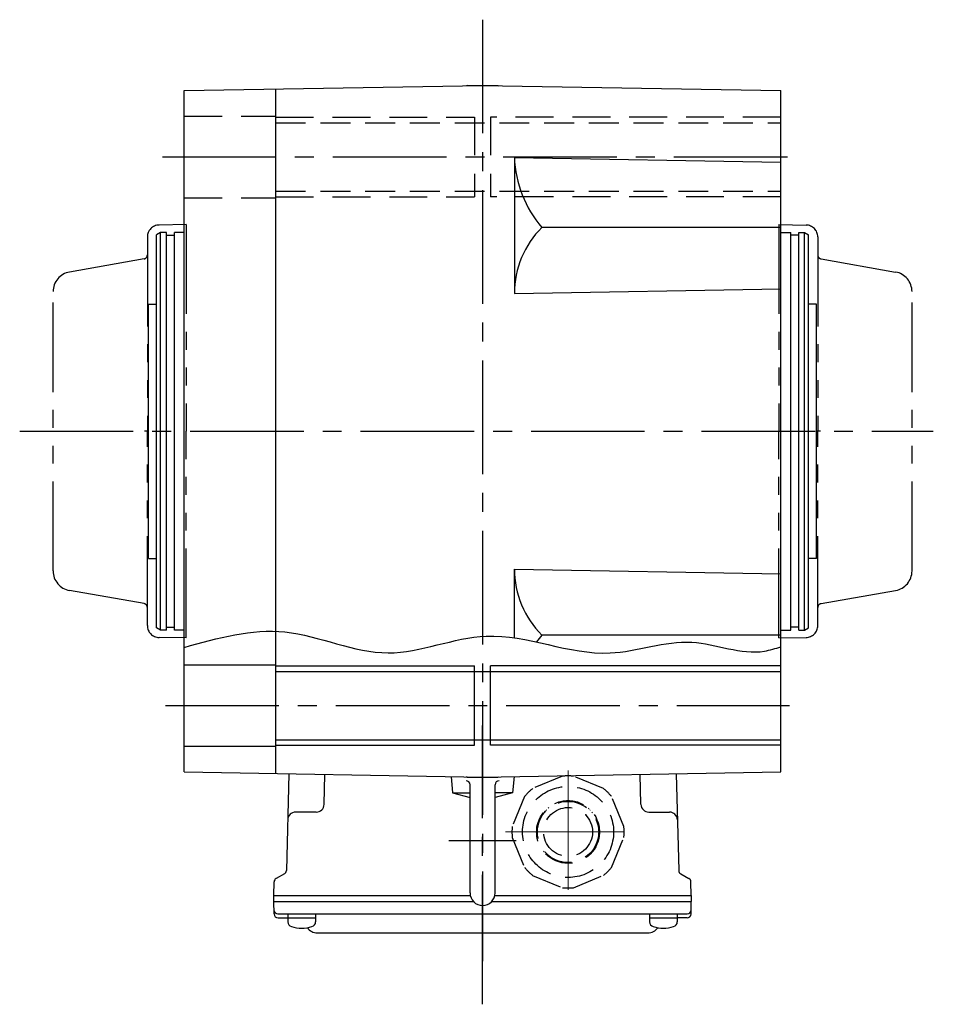
# Model space of a CAD drawing. Extents: x -674 to 1405, y 104 to 1154.
# Drawn here: x 544 to 774, y 104 to 351 of the extents above; entities that cross this region are included whole.
import ezdxf

# ---------------------------------------------------------------- set-up
doc = ezdxf.new("R2010")
doc.units = 0
doc.header["$LTSCALE"] = 3
doc.header["$MEASUREMENT"] = 0
for name, pattern in [('HIDDEN', [3.75, 2.5, -1.25]), ('HIDDEN2', [4.7625, 3.175, -1.5875]), ('sekkei(A2)', [14.2875, 9.525, -1.5875, 1.5875, -1.5875]), ('sekkei-P(A4)', [15, 7.5, -1.5, 1.5, -1.5, 1.5, -1.5]), ('一点鎖線', [13, 10, -1, 1, -1])]:
    doc.linetypes.add(name, pattern=pattern)
doc.layers.get('0').update_dxf_attribs({"linetype": 'CONTINUOUS'})
for name, color, linetype in [('CENTER', 3, 'sekkei(A2)'), ('HIDDEN', 1, 'HIDDEN'), ('HIDS', 1, 'HIDDEN2'), ('HOJO', 4, 'CONTINUOUS'), ('PHAS', 2, 'sekkei-P(A4)')]:
    doc.layers.add(name, color=color, linetype=linetype)

# ---------------------------------------------------------------- blocks, each defined once
blk = doc.blocks.new('C2BG1216キャプコン創造線正面')
at = {"layer": 'CENTER', "color": 3, "linetype": '一点鎖線', "lineweight": 13}
for p, q in [((0, 15.42), (0, -16.19)), ((-15.77, 0), (16.71, 0))]:
    blk.add_line(p, q, dxfattribs=at)
at = {"layer": 'HIDDEN'}
for p, q in [((-1.41, 14.03), (-8.93, 10.92)), ((8.93, 10.92), (1.41, 14.03)), ((-10.92, 8.93), (-14.03, 1.41)), ((-0.52, 7.88), (-0.52, 7.68)), ((0, 7.9), (0, 7.7)), ((0.82, 7.86), (0.82, 7.66)), ((14.03, 1.41), (10.92, 8.93)), ((-5.94, 5.21), (-5.8, 5.06)), ((-5.59, 5.59), (-5.44, 5.44)), ((-4.97, 6.14), (-4.83, 6)), ((5.21, 5.94), (5.06, 5.8)), ((5.59, 5.59), (5.44, 5.44)), ((6.14, 4.97), (6, 4.83)), ((-7.9, 0.82), (-7.66, 0.82)), ((-7.9, 0), (-7.7, 0)), ((7.88, 0.52), (7.68, 0.52)), ((7.9, 0), (7.7, 0)), ((-14.03, -1.41), (-10.92, -8.93)), ((-7.88, -0.52), (-7.68, -0.52)), ((7.86, -0.82), (7.66, -0.82)), ((10.92, -8.93), (14.03, -1.41)), ((-6.14, -4.97), (-6, -4.83)), ((-5.59, -5.59), (-5.44, -5.44)), ((-5.21, -5.94), (-5.06, -5.8)), ((4.97, -6.14), (4.83, -6)), ((5.56, -5.56), (5.44, -5.44)), ((5.94, -5.21), (5.8, -5.06)), ((-0.82, -7.86), (-0.82, -7.66)), ((0, -7.9), (0, -7.7)), ((0.52, -7.88), (0.52, -7.68)), ((-8.93, -10.92), (-1.41, -14.03)), ((1.41, -14.03), (8.93, -10.92))]:
    blk.add_line(p, q, dxfattribs=at)
for radius in [11.45, 7.9, 7.7, 6.15]:
    blk.add_circle((0, 0), radius, dxfattribs=at)
for start, end in [(84.2747, 95.7253), (129.2747, 140.7253), (39.2747, 50.7253), (174.2747, 185.7253), (354.2747, 5.7253), (219.2747, 230.7253), (309.2747, 320.7253), (264.2747, 275.7253)]:
    blk.add_arc((0, 0), 14.1, start, end, dxfattribs=at)

msp = doc.modelspace()

# ---------------------------------------------------------------- linework, layer by layer
for p, q in [((585.55, 333.39), (660.55, 334.7)), ((656.67, 334.7), (656.55, 334.63)), ((656.67, 334.7), (664.43, 334.7)), ((660.55, 334.7), (735.55, 333.39)), ((664.43, 334.7), (664.55, 334.63)), ((585.55, 162.01), (585.55, 333.39)), ((608.55, 161.61), (608.55, 333.79)), ((735.55, 162.01), (735.55, 333.39)), ((668.55, 316.56), (668.55, 282.37)), ((668.55, 316.56), (735.55, 315.39)), ((579.55, 297.7), (578.55, 297.12)), ((581.05, 297.7), (579.55, 297.7)), ((579.55, 197.7), (579.55, 297.7)), ((581.05, 197.7), (581.05, 297.7)), ((585.55, 297.7), (583.05, 297.7)), ((583.05, 197.7), (583.05, 297.7)), ((735.55, 298.98), (675.47, 298.98)), ((735.55, 297.7), (738.05, 297.7)), ((738.05, 197.7), (738.05, 297.7)), ((740.05, 297.7), (741.55, 297.7)), ((740.05, 197.7), (740.05, 297.7)), ((741.55, 297.7), (742.55, 297.12)), ((741.55, 197.7), (741.55, 297.7)), ((578.55, 198.28), (578.55, 297.12)), ((581.05, 297), (583.05, 297)), ((740.05, 297), (738.05, 297)), ((742.55, 198.28), (742.55, 297.12)), ((668.55, 282.37), (735.55, 283.54)), ((576.55, 279.7), (578.55, 279.7)), ((576.55, 215.7), (576.55, 279.7)), ((744.55, 279.7), (742.55, 279.7)), ((744.55, 215.7), (744.55, 279.7)), ((576.55, 215.7), (578.55, 215.7)), ((744.55, 215.7), (742.55, 215.7)), ((668.55, 213.03), (735.55, 211.86)), ((668.55, 195.73), (668.55, 213.03)), ((579.55, 197.7), (578.55, 198.28)), ((581.05, 198.4), (583.05, 198.4)), ((740.05, 198.4), (738.05, 198.4)), ((741.55, 197.7), (742.55, 198.28)), ((581.05, 197.7), (579.55, 197.7)), ((585.55, 197.7), (583.05, 197.7)), ((735.55, 196.42), (675.47, 196.42)), ((735.55, 197.7), (738.05, 197.7)), ((740.05, 197.7), (741.55, 197.7)), ((585.55, 188.95), (608.55, 188.95)), ((658.55, 168.7), (658.55, 188.7)), ((662.55, 168.7), (662.55, 188.7)), ((608.55, 187.3), (735.55, 187.3)), ((585.55, 168.45), (608.55, 168.45)), ((608.55, 170.1), (735.55, 170.1)), ((585.55, 162.01), (660.55, 160.7)), ((611.85, 161.55), (611.22, 137.22)), ((620.72, 153.85), (620.92, 161.39)), ((660.55, 160.7), (735.55, 162.01)), ((700.38, 153.85), (700.18, 161.39)), ((709.25, 161.55), (709.88, 137.22)), ((652.62, 160.84), (652.99, 156.7)), ((656.67, 160.7), (656.55, 160.77)), ((656.67, 160.7), (664.43, 160.7)), ((657.4, 131.55), (657.4, 158.76)), ((663.7, 131.55), (663.7, 158.76)), ((664.43, 160.7), (664.55, 160.77)), ((668.47, 160.84), (668.12, 156.74)), ((652.99, 156.7), (657.4, 156.7)), ((652.99, 156.7), (657.4, 155.53)), ((668.12, 156.7), (663.7, 155.53)), ((668.12, 156.7), (663.7, 156.7)), ((618.72, 151.9), (613.55, 151.9)), ((702.38, 151.9), (707.55, 151.9)), ((610.72, 136.38), (608.64, 135.18)), ((710.38, 136.38), (712.46, 135.18)), ((608.05, 130.9), (608.14, 134.34)), ((713.05, 130.9), (712.96, 134.34)), ((608.05, 130.9), (657.47, 130.9)), ((608.05, 129.4), (608.05, 130.9)), ((608.05, 129.4), (658.25, 129.4)), ((608.12, 126.27), (608.05, 129.4)), ((662.85, 129.4), (713.05, 129.4)), ((663.63, 130.9), (713.05, 130.9)), ((712.98, 126.27), (713.05, 129.4)), ((713.05, 130.9), (713.05, 129.4)), ((609.1, 126.3), (712, 126.3)), ((609.12, 125.3), (611.57, 125.3)), ((611.57, 126.3), (611.57, 124.32)), ((611.57, 125.3), (618.57, 125.3)), ((618.57, 126.3), (618.57, 124.32)), ((702.53, 126.3), (702.53, 124.32)), ((702.53, 125.3), (709.53, 125.3)), ((709.53, 126.3), (709.53, 124.32)), ((711.98, 125.3), (709.53, 125.3)), ((618.98, 121.5), (702.12, 121.5))]:
    msp.add_line(p, q)
for centre, radius, start, end in [((697.17, 317.68), 28.64, 182.2412, 220.7547), ((691.92, 282.38), 23.37, 134.7319, 180.0149), ((691.92, 213.02), 23.37, 179.9851, 225.2681), ((697.17, 177.72), 28.64, 139.2453, 143.6782), ((656.4, 158.76), 1, 0, 90), ((664.7, 158.76), 1, 90, 180), ((618.72, 153.9), 2, 270, 358.5), ((702.38, 153.9), 2, 181.5, 270), ((613.55, 149.9), 2, 90, 178.5), ((707.55, 149.9), 2, 1.5, 90), ((610.22, 137.24), 1, 300, 358.5), ((710.88, 137.24), 1, 181.5, 240), ((609.14, 134.31), 1, 120, 178.5), ((711.96, 134.31), 1, 1.5, 60), ((660.55, 131.55), 3.15, 180, 0), ((609.1, 127.3), 1, 181.3299, 270), ((712, 127.3), 1, 270, 358.6701), ((609.12, 126.3), 1, 181.5, 270), ((612.87, 124.32), 1.3, 180, 253.3984), ((617.27, 124.32), 1.3, 286.6009, 0), ((703.83, 124.32), 1.3, 180, 253.3984), ((708.23, 124.32), 1.3, 286.6009, 0), ((711.98, 126.3), 1, 270, 358.5), ((615.07, 131.7), 9, 253.3985, 286.601), ((618.98, 124.5), 3, 214.1894, 270), ((702.12, 124.5), 3, 270, 325.8106), ((706.03, 131.7), 9, 253.3985, 286.601)]:
    msp.add_arc(centre, radius, start, end)
at = {"layer": 'CENTER'}
for p, q in [((660.55, 351.23), (660.55, 114.37)), ((580.04, 316.7), (740.26, 316.7)), ((544.15, 247.7), (773.9, 247.7)), ((576.55, 247.7), (575.55, 247.7)), ((745.55, 247.7), (744.55, 247.7)), ((580.78, 178.7), (737.78, 178.7)), ((660.55, 107.54), (660.55, 173.71)), ((668.99, 144.7), (652.11, 144.7)), ((660.55, 103.54), (660.55, 128.4))]:
    msp.add_line(p, q, dxfattribs=at)
at = {"layer": 'HIDDEN'}
for p, q in [((608.55, 325.3), (735.55, 325.3)), ((608.55, 308.1), (735.55, 308.1))]:
    msp.add_line(p, q, dxfattribs=at)
at = {"layer": 'HIDS'}
for p, q in [((585.55, 326.95), (608.55, 326.95)), ((608.55, 326.7), (658.55, 326.7)), ((658.55, 326.7), (658.55, 306.7)), ((662.55, 326.7), (662.55, 306.7)), ((735.55, 326.7), (662.55, 326.7)), ((585.55, 306.45), (608.55, 306.45)), ((608.55, 306.7), (658.55, 306.7)), ((735.55, 306.7), (662.55, 306.7))]:
    msp.add_line(p, q, dxfattribs=at)
at = {"layer": 'HOJO'}
for p, q in [((608.55, 188.7), (658.55, 188.7)), ((735.55, 188.7), (662.55, 188.7)), ((608.55, 168.7), (658.55, 168.7)), ((735.55, 168.7), (662.55, 168.7))]:
    msp.add_line(p, q, dxfattribs=at)
msp.add_open_spline([(585.55, 193.33), (594.01, 195.71), (611.22, 200.55), (636.29, 187.84), (663.56, 200.7), (689.13, 188.04), (712.35, 197.5), (726.93, 190.72), (734.19, 193.05), (735.55, 193.49)], degree=3, knots=[0, 0, 0, 0, 25.615876, 52.095486, 77.105366, 108.542379, 129.293719, 147.692644, 151.928468, 151.928468, 151.928468, 151.928468], dxfattribs=at)
at = {"layer": 'PHAS'}
for p, q in [((586.05, 299.7), (579.2, 299.58)), ((586.05, 299.7), (586.05, 247.7)), ((735.05, 299.7), (741.9, 299.58)), ((735.05, 299.7), (735.05, 247.7)), ((576.25, 296.58), (576.25, 247.7)), ((744.85, 296.58), (744.85, 247.7)), ((575.42, 291.05), (556.68, 287.75)), ((745.68, 291.05), (764.42, 287.75)), ((552.55, 212.57), (552.55, 282.83)), ((768.55, 212.57), (768.55, 282.83)), ((576.25, 198.82), (576.25, 247.7)), ((586.05, 195.7), (586.05, 247.7)), ((735.05, 195.7), (735.05, 247.7)), ((744.85, 198.82), (744.85, 247.7)), ((575.42, 204.35), (556.68, 207.65)), ((745.68, 204.35), (764.42, 207.65)), ((586.05, 195.7), (579.2, 195.82)), ((735.05, 195.7), (741.9, 195.82))]:
    msp.add_line(p, q, dxfattribs=at)
for centre, radius, start, end in [((579.25, 296.58), 3, 91, 180), ((741.85, 296.58), 3, 0, 89), ((575.25, 292.04), 1, 280, 0), ((745.85, 292.04), 1, 180, 260), ((557.55, 282.83), 5, 100, 180), ((763.55, 282.83), 5, 0, 80), ((557.55, 212.57), 5, 180, 260), ((763.55, 212.57), 5, 280, 0), ((575.25, 203.36), 1, 0, 80), ((745.85, 203.36), 1, 100, 180), ((579.25, 198.82), 3, 180, 269), ((741.85, 198.82), 3, 271, 0)]:
    msp.add_arc(centre, radius, start, end, dxfattribs=at)

# ---------------------------------------------------------------- block references
msp.add_blockref('C2BG1216キャプコン創造線正面', (682.05, 146.9))

doc.saveas('drawing.dxf')
